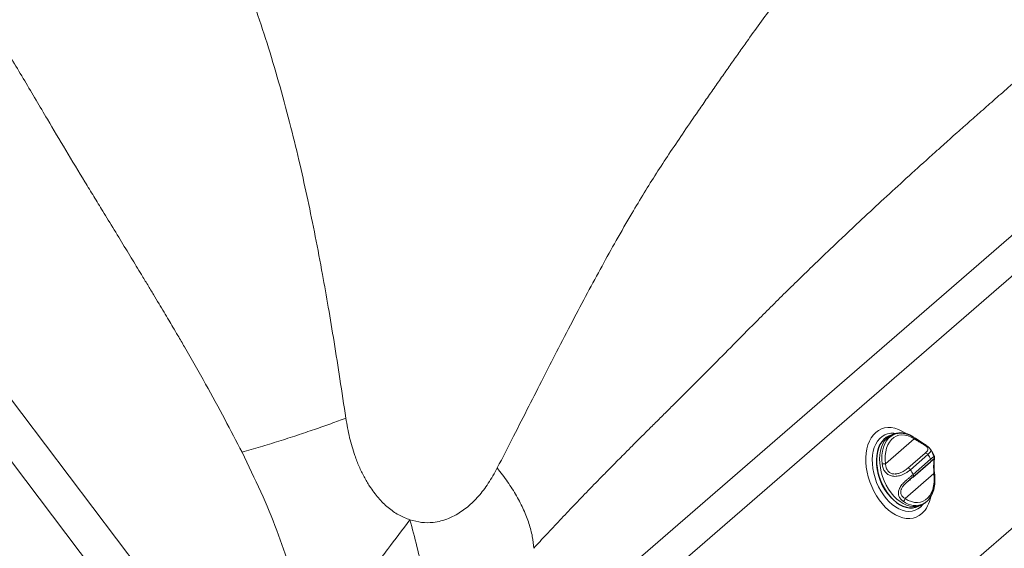
# Model space of a CAD drawing. Units: millimetres. Extents: x -51 to 1874, y -99 to 2220.
# Drawn here: x 146 to 185, y 1978 to 1999 of the extents above; entities that cross this region are included whole.
import ezdxf

# ---------------------------------------------------------------- set-up
doc = ezdxf.new("R2010")
doc.units = ezdxf.units.MM
doc.header["$LTSCALE"] = 20
doc.header["$MEASUREMENT"] = 0
doc.layers.add('VELUX-PICTOS', color=7, linetype='Continuous')

msp = doc.modelspace()

# ---------------------------------------------------------------- linework, layer by layer
at = {"layer": 'VELUX-PICTOS', "color": 7, "linetype": 'Continuous', "lineweight": 0}
for p, q in [((91.221, 2055.852), (157.005, 1968.991)), ((159.432, 1968.192), (214.002, 2015.452)), ((214.271, 2014.065), (159.701, 1966.805)), ((159.647, 1956.698), (221.972, 2010.673)), ((155.838, 1968.076), (127.51, 2005.481)), ((181.539, 1982.594), (180.389, 1981.598)), ((181.278, 1981.425), (181.976, 1982.029)), ((182.086, 1981.968), (181.388, 1981.364)), ((181.493, 1981.178), (182.191, 1981.783)), ((182.323, 1981.211), (181.173, 1980.215))]:
    msp.add_line(p, q, dxfattribs=at)
at = {"layer": 'VELUX-PICTOS', "color": 7, "linetype": 'Continuous', "lineweight": 30}
for p, q in [((180.663, 1982.759), (180.537, 1982.709)), ((180.86, 1982.815), (180.877, 1982.818)), ((182.171, 1982.197), (182.173, 1982.193)), ((182.299, 1981.783), (182.294, 1981.778)), ((181.487, 1981.074), (182.185, 1981.678)), ((181.48, 1981.069), (181.487, 1981.074)), ((181.632, 1979.889), (181.759, 1979.938)), ((181.944, 1980.031), (181.926, 1980.021))]:
    msp.add_line(p, q, dxfattribs=at)
at = {"layer": 'VELUX-PICTOS', "color": 7, "linetype": 'Continuous', "lineweight": 0, "flags": 128}
for points in [[(181.231, 1982.792), (181.189, 1982.822), (181.048, 1982.908), (180.905, 1982.975), (180.763, 1983.021), (180.623, 1983.046), (180.486, 1983.05), (180.354, 1983.032), (180.229, 1982.994), (180.112, 1982.935), (180.004, 1982.856), (179.907, 1982.758), (179.823, 1982.642), (179.751, 1982.51), (179.692, 1982.363), (179.648, 1982.202), (179.62, 1982.03), (179.606, 1981.849), (179.608, 1981.661), (179.625, 1981.468), (179.657, 1981.272), (179.704, 1981.076), (179.766, 1980.881), (179.841, 1980.691), (179.929, 1980.507), (180.028, 1980.331), (180.138, 1980.167), (180.257, 1980.014), (180.384, 1979.876), (180.517, 1979.754), (180.655, 1979.65), (180.796, 1979.564), (180.938, 1979.497), (181.081, 1979.451), (181.221, 1979.426), (181.358, 1979.422), (181.49, 1979.44), (181.615, 1979.478), (181.732, 1979.537), (181.839, 1979.616), (181.839, 1979.616)], [(180.812, 1982.807), (180.728, 1982.819), (180.6, 1982.821), (180.477, 1982.8), (180.362, 1982.758), (180.256, 1982.694), (180.159, 1982.611), (180.075, 1982.509), (180.004, 1982.389), (179.946, 1982.254), (179.903, 1982.105), (179.875, 1981.944), (179.864, 1981.773), (179.868, 1981.595), (179.887, 1981.413), (179.923, 1981.228), (179.973, 1981.044), (180.038, 1980.863), (180.116, 1980.688), (180.206, 1980.521), (180.308, 1980.364), (180.419, 1980.22), (180.538, 1980.09), (180.664, 1979.977), (180.794, 1979.882), (180.927, 1979.807), (181.061, 1979.752), (181.194, 1979.718), (181.325, 1979.706), (181.45, 1979.715), (181.57, 1979.747), (181.681, 1979.8), (181.782, 1979.873), (181.782, 1979.873)], [(180.276, 1981.091), (180.223, 1981.269), (180.186, 1981.448), (180.163, 1981.625), (180.157, 1981.798), (180.166, 1981.965), (180.192, 1982.122), (180.232, 1982.267), (180.288, 1982.398), (180.358, 1982.514), (180.44, 1982.612), (180.535, 1982.69), (180.639, 1982.749), (180.663, 1982.758)], [(180.258, 1981.588), (180.246, 1981.769), (180.25, 1981.943), (180.271, 1982.108), (180.31, 1982.261), (180.364, 1982.4), (180.433, 1982.523), (180.517, 1982.626), (180.613, 1982.709), (180.72, 1982.771), (180.837, 1982.81), (180.86, 1982.815)], [(181.539, 1982.594), (181.415, 1982.666), (181.29, 1982.717), (181.166, 1982.746), (181.045, 1982.753), (180.929, 1982.739), (180.82, 1982.703), (180.72, 1982.645), (180.63, 1982.568), (180.552, 1982.471), (180.487, 1982.357), (180.437, 1982.227), (180.401, 1982.084), (180.381, 1981.93), (180.377, 1981.767), (180.389, 1981.598)], [(181.759, 1979.938), (181.728, 1979.927), (181.611, 1979.901), (181.488, 1979.897), (181.361, 1979.914), (181.231, 1979.954), (181.101, 1980.014), (180.973, 1980.095), (180.849, 1980.195), (180.73, 1980.312), (180.618, 1980.445), (180.516, 1980.592), (180.424, 1980.75), (180.343, 1980.917), (180.276, 1981.091)], [(181.173, 1980.215), (181.297, 1980.144), (181.422, 1980.093), (181.546, 1980.063), (181.667, 1980.056), (181.783, 1980.07), (181.891, 1980.107), (181.992, 1980.164), (182.081, 1980.242), (182.159, 1980.338), (182.224, 1980.453), (182.275, 1980.582), (182.31, 1980.725), (182.33, 1980.879), (182.334, 1981.042), (182.323, 1981.211)], [(182.35, 1981.194), (182.35, 1981.195), (182.348, 1981.2), (182.342, 1981.204), (182.334, 1981.208), (182.323, 1981.211)], [(181.782, 1979.873), (181.873, 1979.966), (181.893, 1979.991)]]:
    msp.add_lwpolyline(points, dxfattribs=at)
at = {"layer": 'VELUX-PICTOS', "color": 7, "linetype": 'Continuous', "lineweight": 30, "flags": 128}
msp.add_lwpolyline([(180.537, 1982.709), (180.529, 1982.706), (180.423, 1982.651), (180.327, 1982.575), (180.243, 1982.48), (180.171, 1982.367), (180.113, 1982.238), (180.07, 1982.095), (180.042, 1981.939), (180.031, 1981.774), (180.035, 1981.602), (180.055, 1981.425), (180.09, 1981.246), (180.141, 1981.068), (180.206, 1980.894), (180.284, 1980.725), (180.375, 1980.566), (180.476, 1980.417), (180.586, 1980.282), (180.704, 1980.162), (180.828, 1980.06), (180.956, 1979.976), (181.085, 1979.912), (181.215, 1979.87), (181.343, 1979.849), (181.466, 1979.85), (181.584, 1979.873), (181.632, 1979.889)], dxfattribs=at)
at = {"layer": 'VELUX-PICTOS', "color": 7, "linetype": 'Continuous', "lineweight": 0}
for centre, radius, start, end in [((181.487, 1982.609), 0.0541, 343.9065, 49.2023), ((181.986, 1981.918), 0.112, 26.6142, 95.1802), ((181.227, 1981.359), 1.052, 23.7217, 35.3372), ((182.125, 1981.734), 0.0821, 317.0378, 36.0556), ((180.346, 1981.307), 0.295, 81.6715, 107.3558), ((181.288, 1981.314), 0.112, 26.6142, 95.1802), ((182.352, 1981.787), 1.052, 203.7214, 215.3376), ((181.427, 1981.13), 0.0821, 317.0378, 36.0556), ((181.015, 1980.243), 0.16, 300.9555, 349.7903), ((180.997, 1980.499), 1.22, 313.6676, 349.6251), ((181.581, 1980.729), 0.788, 232.1556, 296.0144)]:
    msp.add_arc(centre, radius, start, end, dxfattribs=at)
at = {"layer": 'VELUX-PICTOS', "color": 7, "linetype": 'Continuous', "lineweight": 30}
msp.add_arc((182.209, 1981.736), 2.179, 178.6776, 223.7852, dxfattribs=at)
at = {"layer": 'VELUX-PICTOS', "color": 7, "linetype": 'Continuous', "lineweight": 0}
for points, knots in [([(105.585, 2053.777), (106.062, 2053.564), (106.989, 2053.15), (108.334, 2052.537), (109.598, 2051.95), (110.873, 2051.344), (112.155, 2050.713), (113.45, 2050.051), (114.675, 2049.401), (115.888, 2048.729), (117.012, 2048.075), (118.052, 2047.441), (118.98, 2046.851), (119.903, 2046.232), (120.846, 2045.577), (121.691, 2044.976), (122.421, 2044.448), (123.027, 2044.004), (123.625, 2043.561), (124.215, 2043.117), (124.796, 2042.675), (125.777, 2041.918), (127.132, 2040.843), (128.832, 2039.437), (130.465, 2038.025), (132.037, 2036.604), (133.574, 2035.15), (135.179, 2033.56), (136.845, 2031.816), (138.547, 2029.92), (140.186, 2027.972), (141.678, 2026.07), (143.033, 2024.227), (144.263, 2022.446), (145.444, 2020.631), (146.579, 2018.783), (147.656, 2016.92), (148.57, 2015.249), (149.335, 2013.783), (149.976, 2012.508), (150.606, 2011.209), (151.224, 2009.882), (151.832, 2008.527), (152.431, 2007.141), (153.025, 2005.711), (153.614, 2004.243), (154.193, 2002.738), (154.756, 2001.213), (155.293, 1999.696), (155.795, 1998.172), (156.254, 1996.621), (156.67, 1995.064), (157.035, 1993.559), (157.356, 1992.109), (157.654, 1990.654), (157.924, 1989.226), (158.171, 1987.821), (158.402, 1986.432), (158.635, 1984.958), (158.788, 1983.944), (158.866, 1983.423)], [0, 0, 0, 0, 0.0170076, 0.0330746, 0.0482086, 0.0624631, 0.0791272, 0.0948359, 0.1099032, 0.1243409, 0.1400602, 0.1522707, 0.1640063, 0.1758349, 0.1883857, 0.2013051, 0.2095235, 0.2176642, 0.2257286, 0.2337183, 0.241635, 0.2494804, 0.2739635, 0.2978431, 0.3211946, 0.3441049, 0.3666727, 0.3899047, 0.4174619, 0.4449509, 0.4725572, 0.4999987, 0.5232779, 0.5466373, 0.5701032, 0.593344, 0.616841, 0.6397436, 0.6549639, 0.6703383, 0.6858978, 0.7016709, 0.7176834, 0.7339592, 0.7505196, 0.7677602, 0.7851393, 0.8026666, 0.8203512, 0.83719, 0.8545761, 0.8726521, 0.8893282, 0.9046748, 0.920691, 0.937388, 0.9516933, 0.9668545, 0.9829543, 1, 1, 1, 1]), ([(154.725, 1982.06), (154.498, 1982.5), (154.027, 1983.414), (153.258, 1984.814), (152.628, 1985.923), (152.189, 1986.678), (151.979, 1987.036), (151.795, 1987.346), (151.61, 1987.657), (151.408, 1987.994), (151.19, 1988.357), (150.956, 1988.745), (150.66, 1989.235), (150.294, 1989.837), (149.853, 1990.562), (149.475, 1991.182), (149.183, 1991.658), (148.992, 1991.971), (148.814, 1992.263), (148.637, 1992.554), (148.263, 1993.169), (147.703, 1994.098), (146.901, 1995.442), (146.053, 1996.889), (145.329, 1998.08), (144.804, 1998.926), (144.491, 1999.426), (144.173, 1999.929), (143.856, 2000.424), (143.361, 2001.193), (142.672, 2002.244), (141.765, 2003.598), (140.933, 2004.815), (140.188, 2005.889), (139.54, 2006.812), (138.874, 2007.75), (138.209, 2008.677), (137.608, 2009.507), (137.031, 2010.296), (136.445, 2011.093), (135.774, 2011.999), (135.045, 2012.978), (134.315, 2013.953), (133.593, 2014.916), (132.884, 2015.857), (132.138, 2016.845), (131.368, 2017.864), (130.522, 2018.979), (129.633, 2020.149), (128.72, 2021.345), (127.891, 2022.428), (127.142, 2023.401), (126.47, 2024.271), (125.91, 2024.992), (125.453, 2025.576), (125.15, 2025.961), (124.904, 2026.273), (124.707, 2026.522), (124.492, 2026.794), (123.969, 2027.451), (123.146, 2028.477), (122.026, 2029.849), (121.047, 2031.029), (120.205, 2032.027), (119.497, 2032.856), (118.794, 2033.667), (118.062, 2034.5), (117.299, 2035.355), (116.51, 2036.223), (115.73, 2037.067), (114.828, 2038.024), (113.784, 2039.11), (112.598, 2040.365), (111.659, 2041.37), (110.939, 2042.146), (110.454, 2042.67), (109.947, 2043.216), (109.466, 2043.733), (109.018, 2044.214), (108.601, 2044.658), (108.133, 2045.157), (107.621, 2045.699), (106.965, 2046.385), (106.247, 2047.122), (105.459, 2047.917), (104.695, 2048.669), (103.957, 2049.379), (103.469, 2049.833), (103.23, 2050.054)], [0, 0, 0, 0, 0.017398, 0.0360678, 0.0560156, 0.0621377, 0.0666965, 0.0705702, 0.0748011, 0.0793893, 0.0843348, 0.0896377, 0.095298, 0.1044159, 0.1143308, 0.1250426, 0.1298822, 0.1339091, 0.1379101, 0.141885, 0.145834, 0.1631464, 0.1799413, 0.2007246, 0.2219673, 0.2287865, 0.2356744, 0.2426309, 0.2496564, 0.2562971, 0.2746732, 0.293721, 0.3134423, 0.3263438, 0.3395191, 0.3529686, 0.3666926, 0.3794855, 0.3888823, 0.4009642, 0.4141358, 0.4283972, 0.4437484, 0.4568141, 0.4705775, 0.4850383, 0.5001967, 0.5153364, 0.5341076, 0.5516829, 0.5680624, 0.5818861, 0.594726, 0.6065822, 0.6138683, 0.6207261, 0.623733, 0.6278011, 0.631846, 0.6358677, 0.6572291, 0.677914, 0.6979239, 0.7109469, 0.7236684, 0.7360891, 0.7485539, 0.7625196, 0.7762137, 0.7896372, 0.8027912, 0.8222578, 0.8423931, 0.8632589, 0.8704496, 0.8794548, 0.8882675, 0.8965132, 0.904192, 0.9113036, 0.9178484, 0.9281253, 0.9374462, 0.9510788, 0.9641489, 0.976658, 0.9886076, 1, 1, 1, 1]), ([(164.906, 1981.436), (165.124, 1981.859), (165.546, 1982.681), (166.154, 1983.876), (166.725, 1984.998), (167.303, 1986.128), (167.891, 1987.263), (168.493, 1988.404), (169.074, 1989.478), (169.664, 1990.537), (170.226, 1991.51), (170.762, 1992.404), (171.254, 1993.195), (171.764, 1993.973), (172.297, 1994.763), (172.78, 1995.468), (173.2, 1996.076), (173.55, 1996.58), (173.897, 1997.077), (174.241, 1997.566), (174.582, 1998.047), (175.159, 1998.857), (175.968, 1999.972), (177.003, 2001.361), (178.02, 2002.686), (179.024, 2003.949), (180.033, 2005.172), (181.116, 2006.435), (182.283, 2007.729), (183.526, 2009.026), (184.781, 2010.251), (185.985, 2011.338), (187.135, 2012.299), (188.232, 2013.149), (189.335, 2013.942), (190.443, 2014.684), (191.545, 2015.365), (192.52, 2015.925), (193.365, 2016.381), (194.093, 2016.753), (194.829, 2017.11), (195.573, 2017.451), (196.325, 2017.777), (197.087, 2018.089), (197.864, 2018.388), (198.653, 2018.675), (199.452, 2018.949), (200.252, 2019.203), (201.039, 2019.435), (201.823, 2019.631), (202.618, 2019.774), (203.412, 2019.873), (204.174, 2019.928), (204.901, 2019.953), (205.626, 2019.953), (206.33, 2019.933), (207.015, 2019.895), (207.686, 2019.846), (208.389, 2019.785), (208.863, 2019.738), (209.106, 2019.714)], [0, 0, 0, 0, 0.017008, 0.033075, 0.048209, 0.062463, 0.079127, 0.094836, 0.109903, 0.124341, 0.14006, 0.152271, 0.164006, 0.175835, 0.188386, 0.201305, 0.209524, 0.217664, 0.225729, 0.233718, 0.241635, 0.24948, 0.273963, 0.297843, 0.321195, 0.344105, 0.366673, 0.389905, 0.417462, 0.444951, 0.472557, 0.499999, 0.523278, 0.546637, 0.570103, 0.593344, 0.616841, 0.639744, 0.654964, 0.670338, 0.685898, 0.701671, 0.717683, 0.733959, 0.75052, 0.76776, 0.785139, 0.802667, 0.820351, 0.83719, 0.854576, 0.872652, 0.889328, 0.904675, 0.920691, 0.937388, 0.951693, 0.966854, 0.982954, 1, 1, 1, 1]), ([(209.076, 2015.227), (208.845, 2015.083), (208.366, 2014.785), (207.612, 2014.288), (207.006, 2013.873), (206.589, 2013.583), (206.39, 2013.443), (206.217, 2013.32), (206.044, 2013.197), (205.855, 2013.062), (205.652, 2012.916), (205.434, 2012.759), (205.158, 2012.56), (204.819, 2012.314), (204.41, 2012.017), (204.06, 2011.762), (203.791, 2011.565), (203.614, 2011.436), (203.449, 2011.316), (203.285, 2011.198), (202.938, 2010.946), (202.416, 2010.571), (201.665, 2010.034), (200.863, 2009.471), (200.191, 2008.984), (199.709, 2008.628), (199.424, 2008.415), (199.135, 2008.198), (198.849, 2007.982), (198.403, 2007.642), (197.789, 2007.167), (196.989, 2006.537), (196.264, 2005.957), (195.618, 2005.434), (195.061, 2004.978), (194.49, 2004.507), (193.924, 2004.037), (193.414, 2003.61), (192.927, 2003.199), (192.434, 2002.781), (191.872, 2002.302), (191.262, 2001.781), (190.653, 2001.258), (190.051, 2000.74), (189.462, 2000.232), (188.842, 1999.697), (188.202, 1999.143), (187.501, 1998.535), (186.765, 1997.896), (186.01, 1997.239), (185.326, 1996.642), (184.71, 1996.102), (184.157, 1995.616), (183.698, 1995.211), (183.325, 1994.88), (183.078, 1994.661), (182.878, 1994.482), (182.718, 1994.339), (182.543, 1994.183), (182.12, 1993.802), (181.455, 1993.203), (180.559, 1992.383), (179.78, 1991.664), (179.116, 1991.043), (178.561, 1990.52), (178.013, 1989.998), (177.446, 1989.453), (176.859, 1988.884), (176.257, 1988.293), (175.666, 1987.706), (174.988, 1987.025), (174.21, 1986.234), (173.321, 1985.339), (172.612, 1984.63), (172.068, 1984.089), (171.701, 1983.724), (171.318, 1983.343), (170.954, 1982.981), (170.616, 1982.643), (170.302, 1982.329), (169.95, 1981.976), (169.565, 1981.589), (169.076, 1981.092), (168.544, 1980.547), (167.964, 1979.946), (167.408, 1979.361), (166.875, 1978.794), (166.528, 1978.416), (166.358, 1978.232)], [0, 0, 0, 0, 0.017398, 0.036068, 0.056016, 0.062138, 0.066696, 0.07057, 0.074801, 0.079389, 0.084335, 0.089638, 0.095298, 0.104416, 0.114331, 0.125043, 0.129882, 0.133909, 0.13791, 0.141885, 0.145834, 0.163146, 0.179941, 0.200725, 0.221967, 0.228787, 0.235674, 0.242631, 0.249656, 0.256297, 0.274673, 0.293721, 0.313442, 0.326344, 0.339519, 0.352969, 0.366693, 0.379485, 0.388882, 0.400964, 0.414136, 0.428397, 0.443748, 0.456814, 0.470577, 0.485038, 0.500197, 0.515336, 0.534108, 0.551683, 0.568062, 0.581886, 0.594726, 0.606582, 0.613868, 0.620726, 0.623733, 0.627801, 0.631846, 0.635868, 0.657229, 0.677914, 0.697924, 0.710947, 0.723668, 0.736089, 0.748554, 0.76252, 0.776214, 0.789637, 0.802791, 0.822258, 0.842393, 0.863259, 0.87045, 0.879455, 0.888268, 0.896513, 0.904192, 0.911304, 0.917848, 0.928125, 0.937446, 0.951079, 0.964149, 0.976658, 0.988608, 1, 1, 1, 1]), ([(154.725, 1982.06), (154.969, 1982.131), (155.46, 1982.276), (156.196, 1982.504), (156.92, 1982.737), (157.616, 1982.972), (158.274, 1983.202), (158.67, 1983.35), (158.866, 1983.423)], [0, 0, 0, 0, 0.164651, 0.331709, 0.499996, 0.668285, 0.835345, 1, 1, 1, 1]), ([(158.866, 1983.423), (158.911, 1983.162), (158.999, 1982.656), (159.188, 1982.011), (159.389, 1981.493), (159.586, 1981.084), (159.839, 1980.657), (160.154, 1980.233), (160.545, 1979.847), (160.969, 1979.547), (161.271, 1979.428), (161.423, 1979.369)], [0, 0, 0, 0, 0.148906, 0.288799, 0.378122, 0.465084, 0.550448, 0.667823, 0.78, 0.889749, 1, 1, 1, 1]), ([(181.976, 1982.029), (182.008, 1982.06), (182.066, 1982.115), (182.093, 1982.181), (182.079, 1982.237), (182.027, 1982.291), (181.942, 1982.352), (181.824, 1982.426), (181.734, 1982.48), (181.633, 1982.54), (181.584, 1982.568), (181.539, 1982.594)], [0, 0, 0, 0, 0.167612, 0.304681, 0.416871, 0.51584, 0.615037, 0.712628, 0.843611, 0.854888, 1, 1, 1, 1]), ([(182.173, 1982.193), (182.183, 1982.177), (182.208, 1982.138), (182.185, 1982.069), (182.121, 1982.004), (182.086, 1981.968)], [0, 0, 0, 0, 0.223175, 0.577236, 1, 1, 1, 1]), ([(157.302, 1974.581), (157.217, 1975.053), (157.041, 1976.019), (156.635, 1977.475), (156.117, 1978.973), (155.483, 1980.514), (154.982, 1981.536), (154.725, 1982.06)], [0, 0, 0, 0, 0.181425, 0.371303, 0.570526, 0.77987, 1, 1, 1, 1]), ([(182.191, 1981.783), (182.228, 1981.814), (182.296, 1981.872), (182.333, 1981.914), (182.336, 1981.906), (182.337, 1981.903)], [0, 0, 0, 0, 0.4420338, 0.8122341, 1, 1, 1, 1]), ([(182.323, 1981.211), (182.319, 1981.271), (182.313, 1981.373), (182.311, 1981.499), (182.313, 1981.598), (182.319, 1981.688), (182.326, 1981.764), (182.325, 1981.798), (182.319, 1981.801), (182.303, 1981.786), (182.299, 1981.783)], [0, 0, 0, 0, 0.199362, 0.336553, 0.395489, 0.529563, 0.665844, 0.801812, 0.955944, 1, 1, 1, 1]), ([(161.423, 1979.369), (161.578, 1979.328), (161.886, 1979.246), (162.303, 1979.251), (162.662, 1979.317), (162.969, 1979.42), (163.333, 1979.598), (163.741, 1979.881), (164.171, 1980.304), (164.568, 1980.823), (164.791, 1981.227), (164.906, 1981.436)], [0, 0, 0, 0, 0.110232, 0.219975, 0.294365, 0.370676, 0.449684, 0.578189, 0.711172, 0.851072, 1, 1, 1, 1]), ([(164.906, 1981.436), (165.048, 1981.252), (165.332, 1980.88), (165.683, 1980.318), (165.97, 1979.76), (166.181, 1979.219), (166.319, 1978.703), (166.345, 1978.388), (166.358, 1978.232)], [0, 0, 0, 0, 0.164655, 0.331715, 0.500004, 0.668291, 0.835348, 1, 1, 1, 1]), ([(181.388, 1981.364), (181.364, 1981.345), (181.315, 1981.306), (181.222, 1981.246), (181.115, 1981.188), (180.98, 1981.132), (180.814, 1981.094), (180.634, 1981.106), (180.483, 1981.174), (180.368, 1981.283), (180.288, 1981.425), (180.268, 1981.534), (180.258, 1981.588)], [0, 0, 0, 0, 0.0847132, 0.1718622, 0.2560472, 0.3431877, 0.4610402, 0.5781769, 0.6799525, 0.7795607, 0.8904728, 1, 1, 1, 1]), ([(180.389, 1981.598), (180.395, 1981.553), (180.406, 1981.464), (180.463, 1981.346), (180.549, 1981.255), (180.66, 1981.202), (180.751, 1981.193), (180.849, 1981.199), (180.942, 1981.223), (181.05, 1981.27), (181.168, 1981.338), (181.234, 1981.39), (181.278, 1981.425)], [0, 0, 0, 0, 0.1116821, 0.2217207, 0.3176695, 0.4138359, 0.5075211, 0.5255778, 0.6416083, 0.7283284, 0.8179626, 1, 1, 1, 1]), ([(181.098, 1980.106), (181.06, 1980.135), (180.986, 1980.193), (180.918, 1980.311), (180.896, 1980.444), (180.927, 1980.59), (181.015, 1980.739), (181.13, 1980.864), (181.24, 1980.963), (181.334, 1981.042), (181.422, 1981.115), (181.469, 1981.157), (181.493, 1981.178)], [0, 0, 0, 0, 0.109527, 0.220439, 0.320047, 0.421822, 0.538959, 0.656811, 0.740895, 0.828138, 0.912827, 1, 1, 1, 1]), ([(181.255, 1980.88), (181.232, 1980.859), (181.173, 1980.806), (181.089, 1980.713), (181.038, 1980.629), (181.008, 1980.551), (180.994, 1980.47), (181.017, 1980.367), (181.078, 1980.278), (181.141, 1980.236), (181.173, 1980.215)], [0, 0, 0, 0, 0.107714, 0.269069, 0.39865, 0.424508, 0.558239, 0.691669, 0.844691, 1, 1, 1, 1]), ([(159.6, 1977.012), (159.759, 1977.208), (160.079, 1977.602), (160.688, 1978.389), (161.129, 1978.977), (161.423, 1979.369)], [0, 0, 0, 0, 0.246937, 0.496992, 1, 1, 1, 1]), ([(161.423, 1979.369), (161.517, 1979.012), (161.704, 1978.299), (161.967, 1977.232), (162.102, 1976.52), (162.17, 1976.167)], [0, 0, 0, 0, 0.335269, 0.670022, 1, 1, 1, 1])]:
    msp.add_open_spline(points, degree=3, knots=knots, dxfattribs=at)
at = {"layer": 'VELUX-PICTOS', "color": 7, "linetype": 'Continuous', "lineweight": 30}
for points, knots in [([(180.861, 1982.814), (180.816, 1982.805), (180.748, 1982.792), (180.684, 1982.765), (180.663, 1982.756)], [0, 0, 0, 0, 0.665104, 1, 1, 1, 1]), ([(181.522, 1982.65), (181.5, 1982.664), (181.438, 1982.704), (181.331, 1982.756), (181.205, 1982.801), (181.078, 1982.824), (180.969, 1982.83), (180.905, 1982.82), (180.88, 1982.816)], [0, 0, 0, 0, 0.104091, 0.299305, 0.49417, 0.68772, 0.879262, 1, 1, 1, 1]), ([(182.172, 1982.198), (182.167, 1982.205), (182.15, 1982.231), (182.108, 1982.266), (182.049, 1982.309), (181.98, 1982.354), (181.905, 1982.402), (181.825, 1982.452), (181.744, 1982.504), (181.662, 1982.557), (181.587, 1982.607), (181.543, 1982.636), (181.523, 1982.65)], [0, 0, 0, 0, 0.046335, 0.15713, 0.266908, 0.367762, 0.472244, 0.574185, 0.678548, 0.787895, 0.904919, 1, 1, 1, 1]), ([(182.266, 1982.052), (182.248, 1982.083), (182.22, 1982.132), (182.187, 1982.177), (182.175, 1982.194)], [0, 0, 0, 0, 0.638975, 1, 1, 1, 1]), ([(182.183, 1981.677), (182.193, 1981.686), (182.225, 1981.713), (182.259, 1981.746), (182.286, 1981.772), (182.299, 1981.784), (182.299, 1981.784), (182.299, 1981.784)], [0, 0, 0, 0, 0.160195, 0.499104, 0.748509, 0.925247, 1, 1, 1, 1]), ([(182.339, 1981.904), (182.326, 1981.934), (182.304, 1981.984), (182.277, 1982.032), (182.266, 1982.052)], [0, 0, 0, 0, 0.590943, 1, 1, 1, 1]), ([(182.35, 1981.195), (182.349, 1981.203), (182.344, 1981.245), (182.337, 1981.323), (182.329, 1981.424), (182.326, 1981.517), (182.326, 1981.605), (182.33, 1981.683), (182.336, 1981.749), (182.343, 1981.8), (182.348, 1981.831), (182.35, 1981.855), (182.35, 1981.881), (182.343, 1981.898), (182.34, 1981.904)], [0, 0, 0, 0, 0.028729, 0.147801, 0.25667, 0.359739, 0.45515, 0.557146, 0.656438, 0.754806, 0.860116, 0.927592, 0.977799, 1, 1, 1, 1]), ([(181.48, 1981.069), (181.436, 1981.032), (181.372, 1980.977), (181.289, 1980.91), (181.259, 1980.883), (181.255, 1980.88)], [0, 0, 0, 0, 0.6479816, 0.962125, 1, 1, 1, 1]), ([(181.924, 1980.021), (181.931, 1980.024), (181.972, 1980.045), (182.04, 1980.101), (182.124, 1980.187), (182.197, 1980.29), (182.258, 1980.407), (182.306, 1980.538), (182.34, 1980.68), (182.36, 1980.831), (182.366, 1980.987), (182.36, 1981.11), (182.352, 1981.178), (182.35, 1981.194)], [0, 0, 0, 0, 0.020164, 0.123068, 0.2265, 0.330946, 0.436555, 0.54317, 0.650482, 0.758173, 0.865999, 0.968236, 1, 1, 1, 1]), ([(181.759, 1979.939), (181.764, 1979.941), (181.815, 1979.957), (181.878, 1979.989), (181.932, 1980.025), (181.944, 1980.034)], [0, 0, 0, 0, 0.073414, 0.779022, 1, 1, 1, 1])]:
    msp.add_open_spline(points, degree=3, knots=knots, dxfattribs=at)

doc.saveas('drawing.dxf')
